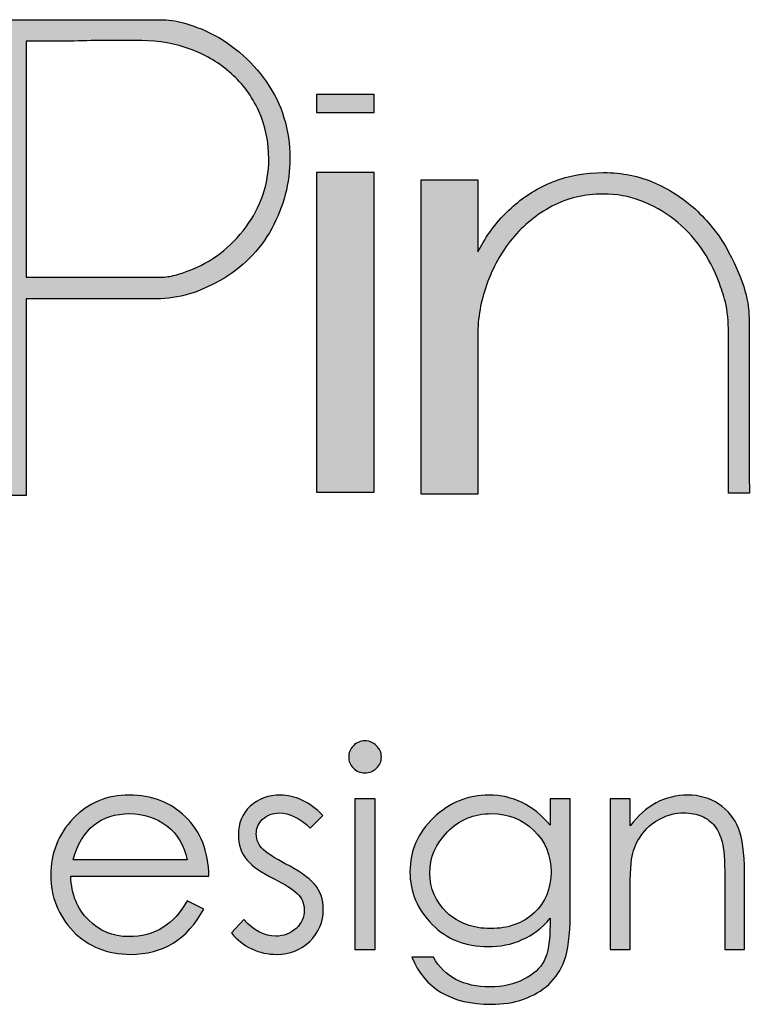
# Model space of a CAD drawing. Units: millimetres. Extents: x -567 to 26290, y -1201508 to -1073.
# Drawn here: x 17757 to 17766, y -2666 to -2654 of the extents above; entities that cross this region are included whole.
import ezdxf

# ---------------------------------------------------------------- set-up
doc = ezdxf.new("R2010")
doc.units = ezdxf.units.MM
doc.layers.add('圖層 3', color=7, linetype='Continuous', true_color=0x000000)

msp = doc.modelspace()

# ---------------------------------------------------------------- hatches: boundary and pattern name
at = {"layer": '圖層 3'}
h = msp.add_hatch(color=3, dxfattribs=at)
h.dxf.hatch_style = 2
edge = h.paths.add_edge_path()
edge.add_spline(control_points=[(17758.594, -2657.289), (17758.594, -2657.289), (17756.938, -2657.289), (17756.938, -2657.289), (17756.938, -2657.289), (17756.938, -2654.348), (17756.938, -2654.348), (17756.938, -2654.348), (17757.534, -2654.346), (17757.534, -2654.346), (17757.679, -2654.341), (17757.818, -2654.34), (17757.946, -2654.34), (17757.946, -2654.34), (17758.379, -2654.34), (17758.379, -2654.34), (17758.595, -2654.34), (17758.8, -2654.377), (17758.992, -2654.451), (17759.186, -2654.523), (17759.35, -2654.622), (17759.496, -2654.754), (17759.638, -2654.878), (17759.749, -2655.03), (17759.837, -2655.218), (17759.919, -2655.402), (17759.961, -2655.604), (17759.961, -2655.818), (17759.961, -2655.976), (17759.937, -2656.122), (17759.887, -2656.265), (17759.837, -2656.409), (17759.767, -2656.542), (17759.678, -2656.662), (17759.583, -2656.787), (17759.475, -2656.897), (17759.356, -2656.991), (17759.237, -2657.083), (17759.105, -2657.155), (17758.944, -2657.212), (17758.892, -2657.235), (17758.835, -2657.254), (17758.769, -2657.268), (17758.711, -2657.282), (17758.655, -2657.289), (17758.594, -2657.289)], knot_values=[0, 0, 0, 0, 1, 1, 1, 2, 2, 2, 3, 3, 3, 4, 4, 4, 5, 5, 5, 6, 6, 6, 7, 7, 7, 8, 8, 8, 9, 9, 9, 10, 10, 10, 11, 11, 11, 12, 12, 12, 13, 13, 13, 14, 14, 14, 15, 15, 15, 15], degree=3, periodic=0)
edge = h.paths.add_edge_path()
edge.add_spline(control_points=[(17759.165, -2654.214), (17759.093, -2654.183), (17759.011, -2654.154), (17758.897, -2654.121), (17758.804, -2654.094), (17758.705, -2654.08), (17758.604, -2654.08), (17758.604, -2654.08), (17756.173, -2654.08), (17756.173, -2654.08), (17756.173, -2654.08), (17756.173, -2660), (17756.173, -2660), (17756.173, -2660), (17756.365, -2660), (17756.365, -2660), (17756.409, -2659.999), (17756.455, -2660), (17756.506, -2660.003), (17756.558, -2660.005), (17756.607, -2660.006), (17756.654, -2660.006), (17756.654, -2660.006), (17756.938, -2660.006), (17756.938, -2660.006), (17756.938, -2660.006), (17756.938, -2657.558), (17756.938, -2657.558), (17756.938, -2657.558), (17758.566, -2657.558), (17758.566, -2657.558), (17758.695, -2657.558), (17758.831, -2657.537), (17758.974, -2657.497), (17759.099, -2657.456), (17759.221, -2657.403), (17759.347, -2657.334), (17759.63, -2657.176), (17759.849, -2656.956), (17759.998, -2656.683), (17760.148, -2656.409), (17760.224, -2656.114), (17760.224, -2655.804), (17760.224, -2655.451), (17760.126, -2655.131), (17759.933, -2654.855), (17759.74, -2654.576), (17759.482, -2654.361), (17759.165, -2654.214)], knot_values=[0, 0, 0, 0, 1, 1, 1, 2, 2, 2, 3, 3, 3, 4, 4, 4, 5, 5, 5, 6, 6, 6, 7, 7, 7, 8, 8, 8, 9, 9, 9, 10, 10, 10, 11, 11, 11, 12, 12, 12, 13, 13, 13, 14, 14, 14, 15, 15, 15, 16, 16, 16, 16], degree=3, periodic=0)
h = msp.add_hatch(color=3, dxfattribs=at)
h.dxf.hatch_style = 2
h.paths.add_polyline_path([(17760.558, -2655.238), (17761.276, -2655.238), (17761.276, -2655.011), (17760.558, -2655.011)])
h = msp.add_hatch(color=3, dxfattribs=at)
h.dxf.hatch_style = 2
h.paths.add_polyline_path([(17760.558, -2659.964), (17761.276, -2659.964), (17761.276, -2655.984), (17760.558, -2655.984)])
h = msp.add_hatch(color=3, dxfattribs=at)
h.dxf.hatch_style = 2
edge = h.paths.add_edge_path()
edge.add_spline(control_points=[(17765.949, -2657.847), (17765.949, -2657.585), (17765.894, -2657.357), (17765.693, -2656.974), (17765.589, -2656.776), (17765.457, -2656.615), (17765.307, -2656.469), (17765.155, -2656.323), (17764.977, -2656.204), (17764.779, -2656.116), (17764.574, -2656.027), (17764.364, -2655.984), (17764.134, -2655.984), (17763.908, -2655.984), (17763.697, -2656.022), (17763.508, -2656.096), (17763.321, -2656.172), (17763.153, -2656.275), (17763.008, -2656.403), (17762.861, -2656.528), (17762.738, -2656.677), (17762.632, -2656.856), (17762.609, -2656.894), (17762.588, -2656.933), (17762.566, -2656.972), (17762.566, -2656.972), (17762.566, -2656.075), (17762.566, -2656.075), (17762.566, -2656.075), (17761.862, -2656.075), (17761.862, -2656.075), (17761.862, -2656.075), (17761.862, -2659.992), (17761.862, -2659.992), (17761.862, -2659.992), (17762.566, -2659.992), (17762.566, -2659.992), (17762.566, -2659.992), (17762.566, -2658.014), (17762.566, -2658.014), (17762.566, -2657.794), (17762.604, -2657.58), (17762.679, -2657.376), (17762.75, -2657.171), (17762.857, -2656.98), (17762.996, -2656.808), (17763.139, -2656.637), (17763.3, -2656.505), (17763.491, -2656.404), (17763.682, -2656.303), (17763.896, -2656.252), (17764.128, -2656.252), (17764.299, -2656.252), (17764.452, -2656.279), (17764.597, -2656.335), (17764.749, -2656.391), (17764.888, -2656.469), (17765.012, -2656.57), (17765.141, -2656.668), (17765.253, -2656.785), (17765.346, -2656.919), (17765.44, -2657.048), (17765.513, -2657.189), (17765.573, -2657.353), (17765.6, -2657.422), (17765.627, -2657.504), (17765.653, -2657.597), (17765.678, -2657.687), (17765.691, -2657.88), (17765.691, -2657.955), (17765.691, -2657.955), (17765.691, -2659.978), (17765.691, -2659.978), (17765.691, -2659.978), (17765.951, -2659.978), (17765.951, -2659.978), (17765.951, -2659.978), (17765.949, -2658.291), (17765.949, -2657.847)], knot_values=[0, 0, 0, 0, 1, 1, 1, 2, 2, 2, 3, 3, 3, 4, 4, 4, 5, 5, 5, 6, 6, 6, 7, 7, 7, 8, 8, 8, 9, 9, 9, 10, 10, 10, 11, 11, 11, 12, 12, 12, 13, 13, 13, 14, 14, 14, 15, 15, 15, 16, 16, 16, 17, 17, 17, 18, 18, 18, 19, 19, 19, 20, 20, 20, 21, 21, 21, 22, 22, 22, 23, 23, 23, 24, 24, 24, 25, 25, 25, 26, 26, 26, 26], degree=3, periodic=0)
h = msp.add_hatch(color=3, dxfattribs=at)
h.dxf.hatch_style = 2
edge = h.paths.add_edge_path()
edge.add_spline(control_points=[(17761.034, -2663.786), (17761.034, -2663.786), (17761.286, -2663.786), (17761.286, -2663.786), (17761.286, -2663.786), (17761.286, -2665.661), (17761.286, -2665.661), (17761.286, -2665.661), (17761.034, -2665.661), (17761.034, -2665.661), (17761.034, -2665.661), (17761.034, -2663.786), (17761.034, -2663.786)], knot_values=[0, 0, 0, 0, 1, 1, 1, 2, 2, 2, 3, 3, 3, 4, 4, 4, 4], degree=3, periodic=0)
edge = h.paths.add_edge_path()
edge.add_spline(control_points=[(17760.957, -2663.267), (17760.957, -2663.212), (17760.976, -2663.166), (17761.016, -2663.125), (17761.056, -2663.084), (17761.103, -2663.064), (17761.16, -2663.064), (17761.215, -2663.064), (17761.264, -2663.084), (17761.304, -2663.124), (17761.344, -2663.16), (17761.365, -2663.207), (17761.365, -2663.267), (17761.365, -2663.321), (17761.344, -2663.368), (17761.304, -2663.405), (17761.264, -2663.444), (17761.215, -2663.463), (17761.16, -2663.463), (17761.103, -2663.463), (17761.056, -2663.442), (17761.016, -2663.403), (17760.976, -2663.362), (17760.957, -2663.316), (17760.957, -2663.267)], knot_values=[0, 0, 0, 0, 1, 1, 1, 2, 2, 2, 3, 3, 3, 4, 4, 4, 5, 5, 5, 6, 6, 6, 7, 7, 7, 8, 8, 8, 8], degree=3, periodic=0)
h = msp.add_hatch(color=3, dxfattribs=at)
h.dxf.hatch_style = 2
edge = h.paths.add_edge_path()
edge.add_spline(control_points=[(17758.942, -2664.545), (17758.91, -2664.364), (17758.823, -2664.224), (17758.692, -2664.123), (17758.556, -2664.022), (17758.403, -2663.97), (17758.229, -2663.97), (17757.866, -2663.97), (17757.629, -2664.163), (17757.522, -2664.545), (17757.522, -2664.545), (17758.942, -2664.545), (17758.942, -2664.545)], knot_values=[0, 0, 0, 0, 1, 1, 1, 2, 2, 2, 3, 3, 3, 4, 4, 4, 4], degree=3, periodic=0)
edge = h.paths.add_edge_path()
edge.add_spline(control_points=[(17758.942, -2665.055), (17758.942, -2665.055), (17759.152, -2665.16), (17759.152, -2665.16), (17758.946, -2665.537), (17758.643, -2665.723), (17758.238, -2665.723), (17757.95, -2665.723), (17757.713, -2665.626), (17757.522, -2665.435), (17757.338, -2665.239), (17757.244, -2665.008), (17757.244, -2664.737), (17757.244, -2664.463), (17757.338, -2664.226), (17757.525, -2664.03), (17757.713, -2663.834), (17757.948, -2663.739), (17758.224, -2663.739), (17758.501, -2663.739), (17758.736, -2663.829), (17758.923, -2664.009), (17759.112, -2664.191), (17759.209, -2664.437), (17759.215, -2664.751), (17759.215, -2664.751), (17757.494, -2664.751), (17757.494, -2664.751), (17757.501, -2664.976), (17757.575, -2665.159), (17757.713, -2665.295), (17757.852, -2665.435), (17758.017, -2665.502), (17758.215, -2665.502), (17758.538, -2665.502), (17758.782, -2665.353), (17758.942, -2665.055)], knot_values=[0, 0, 0, 0, 1, 1, 1, 2, 2, 2, 3, 3, 3, 4, 4, 4, 5, 5, 5, 6, 6, 6, 7, 7, 7, 8, 8, 8, 9, 9, 9, 10, 10, 10, 11, 11, 11, 12, 12, 12, 12], degree=3, periodic=0)
h = msp.add_hatch(color=3, dxfattribs=at)
h.dxf.hatch_style = 2
edge = h.paths.add_edge_path()
edge.add_spline(control_points=[(17760.636, -2663.993), (17760.636, -2663.993), (17760.479, -2664.151), (17760.479, -2664.151), (17760.347, -2664.026), (17760.218, -2663.962), (17760.093, -2663.962), (17760.011, -2663.962), (17759.941, -2663.989), (17759.885, -2664.041), (17759.833, -2664.09), (17759.805, -2664.151), (17759.805, -2664.222), (17759.805, -2664.3), (17759.835, -2664.364), (17759.892, -2664.418), (17759.951, -2664.472), (17760.044, -2664.529), (17760.167, -2664.595), (17760.331, -2664.677), (17760.452, -2664.763), (17760.528, -2664.846), (17760.602, -2664.933), (17760.641, -2665.04), (17760.641, -2665.163), (17760.641, -2665.321), (17760.584, -2665.455), (17760.471, -2665.561), (17760.36, -2665.669), (17760.225, -2665.723), (17760.061, -2665.723), (17759.951, -2665.723), (17759.848, -2665.702), (17759.748, -2665.655), (17759.647, -2665.607), (17759.564, -2665.54), (17759.497, -2665.457), (17759.497, -2665.457), (17759.649, -2665.287), (17759.649, -2665.287), (17759.776, -2665.429), (17759.909, -2665.496), (17760.048, -2665.496), (17760.145, -2665.496), (17760.231, -2665.463), (17760.302, -2665.4), (17760.369, -2665.336), (17760.404, -2665.261), (17760.404, -2665.173), (17760.404, -2665.089), (17760.374, -2665.019), (17760.314, -2664.964), (17760.254, -2664.908), (17760.159, -2664.849), (17760.029, -2664.782), (17759.871, -2664.708), (17759.757, -2664.628), (17759.688, -2664.545), (17759.616, -2664.462), (17759.582, -2664.357), (17759.582, -2664.234), (17759.582, -2664.092), (17759.628, -2663.974), (17759.729, -2663.879), (17759.83, -2663.785), (17759.955, -2663.739), (17760.109, -2663.739), (17760.286, -2663.739), (17760.462, -2663.822), (17760.636, -2663.993)], knot_values=[0, 0, 0, 0, 1, 1, 1, 2, 2, 2, 3, 3, 3, 4, 4, 4, 5, 5, 5, 6, 6, 6, 7, 7, 7, 8, 8, 8, 9, 9, 9, 10, 10, 10, 11, 11, 11, 12, 12, 12, 13, 13, 13, 14, 14, 14, 15, 15, 15, 16, 16, 16, 17, 17, 17, 18, 18, 18, 19, 19, 19, 20, 20, 20, 21, 21, 21, 22, 22, 22, 23, 23, 23, 23], degree=3, periodic=0)
h = msp.add_hatch(color=3, dxfattribs=at)
h.dxf.hatch_style = 2
edge = h.paths.add_edge_path()
edge.add_spline(control_points=[(17763.479, -2664.694), (17763.479, -2664.491), (17763.409, -2664.317), (17763.265, -2664.179), (17763.125, -2664.041), (17762.948, -2663.97), (17762.739, -2663.97), (17762.518, -2663.97), (17762.335, -2664.045), (17762.19, -2664.197), (17762.043, -2664.343), (17761.968, -2664.517), (17761.968, -2664.711), (17761.968, -2664.901), (17762.041, -2665.065), (17762.18, -2665.201), (17762.324, -2665.334), (17762.505, -2665.402), (17762.725, -2665.402), (17762.947, -2665.402), (17763.127, -2665.336), (17763.269, -2665.206), (17763.409, -2665.075), (17763.479, -2664.904), (17763.479, -2664.694)], knot_values=[0, 0, 0, 0, 1, 1, 1, 2, 2, 2, 3, 3, 3, 4, 4, 4, 5, 5, 5, 6, 6, 6, 7, 7, 7, 8, 8, 8, 8], degree=3, periodic=0)
edge = h.paths.add_edge_path()
edge.add_spline(control_points=[(17763.467, -2663.786), (17763.467, -2663.786), (17763.717, -2663.786), (17763.717, -2663.786), (17763.717, -2663.786), (17763.717, -2665.233), (17763.717, -2665.233), (17763.717, -2665.491), (17763.692, -2665.679), (17763.648, -2665.797), (17763.603, -2665.918), (17763.537, -2666.015), (17763.45, -2666.098), (17763.364, -2666.178), (17763.257, -2666.239), (17763.137, -2666.28), (17763.013, -2666.326), (17762.88, -2666.345), (17762.733, -2666.345), (17762.235, -2666.345), (17761.903, -2666.15), (17761.745, -2665.757), (17761.745, -2665.757), (17762.013, -2665.757), (17762.013, -2665.757), (17762.152, -2666.005), (17762.387, -2666.128), (17762.721, -2666.128), (17762.882, -2666.128), (17763.024, -2666.096), (17763.14, -2666.034), (17763.26, -2665.973), (17763.346, -2665.897), (17763.395, -2665.802), (17763.443, -2665.704), (17763.467, -2665.556), (17763.467, -2665.354), (17763.467, -2665.354), (17763.467, -2665.273), (17763.467, -2665.273), (17763.368, -2665.394), (17763.253, -2665.483), (17763.12, -2665.54), (17762.982, -2665.601), (17762.843, -2665.627), (17762.692, -2665.627), (17762.417, -2665.627), (17762.183, -2665.537), (17761.999, -2665.35), (17761.813, -2665.165), (17761.721, -2664.947), (17761.721, -2664.694), (17761.721, -2664.435), (17761.819, -2664.207), (17762.015, -2664.021), (17762.211, -2663.833), (17762.444, -2663.739), (17762.707, -2663.739), (17763.002, -2663.739), (17763.256, -2663.864), (17763.467, -2664.112), (17763.467, -2664.112), (17763.467, -2663.786), (17763.467, -2663.786)], knot_values=[0, 0, 0, 0, 1, 1, 1, 2, 2, 2, 3, 3, 3, 4, 4, 4, 5, 5, 5, 6, 6, 6, 7, 7, 7, 8, 8, 8, 9, 9, 9, 10, 10, 10, 11, 11, 11, 12, 12, 12, 13, 13, 13, 14, 14, 14, 15, 15, 15, 16, 16, 16, 17, 17, 17, 18, 18, 18, 19, 19, 19, 20, 20, 20, 21, 21, 21, 21], degree=3, periodic=0)
h = msp.add_hatch(color=3, dxfattribs=at)
h.dxf.hatch_style = 2
edge = h.paths.add_edge_path()
edge.add_spline(control_points=[(17764.217, -2663.786), (17764.217, -2663.786), (17764.464, -2663.786), (17764.464, -2663.786), (17764.464, -2663.786), (17764.464, -2664.123), (17764.464, -2664.123), (17764.661, -2663.867), (17764.9, -2663.739), (17765.183, -2663.739), (17765.327, -2663.739), (17765.456, -2663.777), (17765.572, -2663.851), (17765.685, -2663.929), (17765.767, -2664.029), (17765.814, -2664.152), (17765.864, -2664.276), (17765.89, -2664.458), (17765.89, -2664.697), (17765.89, -2664.697), (17765.89, -2665.661), (17765.89, -2665.661), (17765.89, -2665.661), (17765.644, -2665.661), (17765.644, -2665.661), (17765.644, -2665.661), (17765.644, -2664.768), (17765.644, -2664.768), (17765.644, -2664.551), (17765.634, -2664.403), (17765.612, -2664.324), (17765.592, -2664.246), (17765.56, -2664.18), (17765.52, -2664.127), (17765.477, -2664.072), (17765.424, -2664.03), (17765.36, -2664.002), (17765.295, -2663.975), (17765.22, -2663.961), (17765.133, -2663.961), (17765.034, -2663.961), (17764.94, -2663.983), (17764.849, -2664.029), (17764.763, -2664.072), (17764.686, -2664.133), (17764.623, -2664.214), (17764.561, -2664.294), (17764.52, -2664.376), (17764.497, -2664.463), (17764.478, -2664.546), (17764.464, -2664.717), (17764.464, -2664.973), (17764.464, -2664.973), (17764.464, -2665.661), (17764.464, -2665.661), (17764.464, -2665.661), (17764.217, -2665.661), (17764.217, -2665.661), (17764.217, -2665.661), (17764.217, -2663.786), (17764.217, -2663.786)], knot_values=[0, 0, 0, 0, 1, 1, 1, 2, 2, 2, 3, 3, 3, 4, 4, 4, 5, 5, 5, 6, 6, 6, 7, 7, 7, 8, 8, 8, 9, 9, 9, 10, 10, 10, 11, 11, 11, 12, 12, 12, 13, 13, 13, 14, 14, 14, 15, 15, 15, 16, 16, 16, 17, 17, 17, 18, 18, 18, 19, 19, 19, 20, 20, 20, 20], degree=3, periodic=0)

# ---------------------------------------------------------------- linework, layer by layer
at = {"layer": '圖層 3', "color": 3}
for points in [[(17760.558, -2655.238), (17761.276, -2655.238), (17761.276, -2655.011), (17760.558, -2655.011)], [(17760.558, -2659.964), (17761.276, -2659.964), (17761.276, -2655.984), (17760.558, -2655.984)]]:
    msp.add_lwpolyline(points, close=True, dxfattribs=at)
for points, knots in [([(17759.165, -2654.214), (17759.093, -2654.183), (17759.011, -2654.154), (17758.897, -2654.121), (17758.804, -2654.094), (17758.705, -2654.08), (17758.604, -2654.08), (17758.604, -2654.08), (17756.173, -2654.08), (17756.173, -2654.08), (17756.173, -2654.08), (17756.173, -2660), (17756.173, -2660), (17756.173, -2660), (17756.365, -2660), (17756.365, -2660), (17756.409, -2659.999), (17756.455, -2660), (17756.506, -2660.003), (17756.558, -2660.005), (17756.607, -2660.006), (17756.654, -2660.006), (17756.654, -2660.006), (17756.938, -2660.006), (17756.938, -2660.006), (17756.938, -2660.006), (17756.938, -2657.558), (17756.938, -2657.558), (17756.938, -2657.558), (17758.566, -2657.558), (17758.566, -2657.558), (17758.695, -2657.558), (17758.831, -2657.537), (17758.974, -2657.497), (17759.099, -2657.456), (17759.221, -2657.403), (17759.347, -2657.334), (17759.63, -2657.176), (17759.849, -2656.956), (17759.998, -2656.683), (17760.148, -2656.409), (17760.224, -2656.114), (17760.224, -2655.804), (17760.224, -2655.451), (17760.126, -2655.131), (17759.933, -2654.855), (17759.74, -2654.576), (17759.482, -2654.361), (17759.165, -2654.214)], [0, 0, 0, 0, 1, 1, 1, 2, 2, 2, 3, 3, 3, 4, 4, 4, 5, 5, 5, 6, 6, 6, 7, 7, 7, 8, 8, 8, 9, 9, 9, 10, 10, 10, 11, 11, 11, 12, 12, 12, 13, 13, 13, 14, 14, 14, 15, 15, 15, 16, 16, 16, 16]), ([(17758.594, -2657.289), (17758.594, -2657.289), (17756.938, -2657.289), (17756.938, -2657.289), (17756.938, -2657.289), (17756.938, -2654.348), (17756.938, -2654.348), (17756.938, -2654.348), (17757.534, -2654.346), (17757.534, -2654.346), (17757.679, -2654.341), (17757.818, -2654.34), (17757.946, -2654.34), (17757.946, -2654.34), (17758.379, -2654.34), (17758.379, -2654.34), (17758.595, -2654.34), (17758.8, -2654.377), (17758.992, -2654.451), (17759.186, -2654.523), (17759.35, -2654.622), (17759.496, -2654.754), (17759.638, -2654.878), (17759.749, -2655.03), (17759.837, -2655.218), (17759.919, -2655.402), (17759.961, -2655.604), (17759.961, -2655.818), (17759.961, -2655.976), (17759.937, -2656.122), (17759.887, -2656.265), (17759.837, -2656.409), (17759.767, -2656.542), (17759.678, -2656.662), (17759.583, -2656.787), (17759.475, -2656.897), (17759.356, -2656.991), (17759.237, -2657.083), (17759.105, -2657.155), (17758.944, -2657.212), (17758.892, -2657.235), (17758.835, -2657.254), (17758.769, -2657.268), (17758.711, -2657.282), (17758.655, -2657.289), (17758.594, -2657.289)], [0, 0, 0, 0, 1, 1, 1, 2, 2, 2, 3, 3, 3, 4, 4, 4, 5, 5, 5, 6, 6, 6, 7, 7, 7, 8, 8, 8, 9, 9, 9, 10, 10, 10, 11, 11, 11, 12, 12, 12, 13, 13, 13, 14, 14, 14, 15, 15, 15, 15]), ([(17765.949, -2657.847), (17765.949, -2657.585), (17765.894, -2657.357), (17765.693, -2656.974), (17765.589, -2656.776), (17765.457, -2656.615), (17765.307, -2656.469), (17765.155, -2656.323), (17764.977, -2656.204), (17764.779, -2656.116), (17764.574, -2656.027), (17764.364, -2655.984), (17764.134, -2655.984), (17763.908, -2655.984), (17763.697, -2656.022), (17763.508, -2656.096), (17763.321, -2656.172), (17763.153, -2656.275), (17763.008, -2656.403), (17762.861, -2656.528), (17762.738, -2656.677), (17762.632, -2656.856), (17762.609, -2656.894), (17762.588, -2656.933), (17762.566, -2656.972), (17762.566, -2656.972), (17762.566, -2656.075), (17762.566, -2656.075), (17762.566, -2656.075), (17761.862, -2656.075), (17761.862, -2656.075), (17761.862, -2656.075), (17761.862, -2659.992), (17761.862, -2659.992), (17761.862, -2659.992), (17762.566, -2659.992), (17762.566, -2659.992), (17762.566, -2659.992), (17762.566, -2658.014), (17762.566, -2658.014), (17762.566, -2657.794), (17762.604, -2657.58), (17762.679, -2657.376), (17762.75, -2657.171), (17762.857, -2656.98), (17762.996, -2656.808), (17763.139, -2656.637), (17763.3, -2656.505), (17763.491, -2656.404), (17763.682, -2656.303), (17763.896, -2656.252), (17764.128, -2656.252), (17764.299, -2656.252), (17764.452, -2656.279), (17764.597, -2656.335), (17764.749, -2656.391), (17764.888, -2656.469), (17765.012, -2656.57), (17765.141, -2656.668), (17765.253, -2656.785), (17765.346, -2656.919), (17765.44, -2657.048), (17765.513, -2657.189), (17765.573, -2657.353), (17765.6, -2657.422), (17765.627, -2657.504), (17765.653, -2657.597), (17765.678, -2657.687), (17765.691, -2657.88), (17765.691, -2657.955), (17765.691, -2657.955), (17765.691, -2659.978), (17765.691, -2659.978), (17765.691, -2659.978), (17765.951, -2659.978), (17765.951, -2659.978), (17765.951, -2659.978), (17765.949, -2658.291), (17765.949, -2657.847)], [0, 0, 0, 0, 1, 1, 1, 2, 2, 2, 3, 3, 3, 4, 4, 4, 5, 5, 5, 6, 6, 6, 7, 7, 7, 8, 8, 8, 9, 9, 9, 10, 10, 10, 11, 11, 11, 12, 12, 12, 13, 13, 13, 14, 14, 14, 15, 15, 15, 16, 16, 16, 17, 17, 17, 18, 18, 18, 19, 19, 19, 20, 20, 20, 21, 21, 21, 22, 22, 22, 23, 23, 23, 24, 24, 24, 25, 25, 25, 26, 26, 26, 26]), ([(17760.957, -2663.267), (17760.957, -2663.212), (17760.976, -2663.166), (17761.016, -2663.125), (17761.056, -2663.084), (17761.103, -2663.064), (17761.16, -2663.064), (17761.215, -2663.064), (17761.264, -2663.084), (17761.304, -2663.124), (17761.344, -2663.16), (17761.365, -2663.207), (17761.365, -2663.267), (17761.365, -2663.321), (17761.344, -2663.368), (17761.304, -2663.405), (17761.264, -2663.444), (17761.215, -2663.463), (17761.16, -2663.463), (17761.103, -2663.463), (17761.056, -2663.442), (17761.016, -2663.403), (17760.976, -2663.362), (17760.957, -2663.316), (17760.957, -2663.267)], [0, 0, 0, 0, 1, 1, 1, 2, 2, 2, 3, 3, 3, 4, 4, 4, 5, 5, 5, 6, 6, 6, 7, 7, 7, 8, 8, 8, 8]), ([(17758.942, -2665.055), (17758.942, -2665.055), (17759.152, -2665.16), (17759.152, -2665.16), (17758.946, -2665.537), (17758.643, -2665.723), (17758.238, -2665.723), (17757.95, -2665.723), (17757.713, -2665.626), (17757.522, -2665.435), (17757.338, -2665.239), (17757.244, -2665.008), (17757.244, -2664.737), (17757.244, -2664.463), (17757.338, -2664.226), (17757.525, -2664.03), (17757.713, -2663.834), (17757.948, -2663.739), (17758.224, -2663.739), (17758.501, -2663.739), (17758.736, -2663.829), (17758.923, -2664.009), (17759.112, -2664.191), (17759.209, -2664.437), (17759.215, -2664.751), (17759.215, -2664.751), (17757.494, -2664.751), (17757.494, -2664.751), (17757.501, -2664.976), (17757.575, -2665.159), (17757.713, -2665.295), (17757.852, -2665.435), (17758.017, -2665.502), (17758.215, -2665.502), (17758.538, -2665.502), (17758.782, -2665.353), (17758.942, -2665.055)], [0, 0, 0, 0, 1, 1, 1, 2, 2, 2, 3, 3, 3, 4, 4, 4, 5, 5, 5, 6, 6, 6, 7, 7, 7, 8, 8, 8, 9, 9, 9, 10, 10, 10, 11, 11, 11, 12, 12, 12, 12]), ([(17760.636, -2663.993), (17760.636, -2663.993), (17760.479, -2664.151), (17760.479, -2664.151), (17760.347, -2664.026), (17760.218, -2663.962), (17760.093, -2663.962), (17760.011, -2663.962), (17759.941, -2663.989), (17759.885, -2664.041), (17759.833, -2664.09), (17759.805, -2664.151), (17759.805, -2664.222), (17759.805, -2664.3), (17759.835, -2664.364), (17759.892, -2664.418), (17759.951, -2664.472), (17760.044, -2664.529), (17760.167, -2664.595), (17760.331, -2664.677), (17760.452, -2664.763), (17760.528, -2664.846), (17760.602, -2664.933), (17760.641, -2665.04), (17760.641, -2665.163), (17760.641, -2665.321), (17760.584, -2665.455), (17760.471, -2665.561), (17760.36, -2665.669), (17760.225, -2665.723), (17760.061, -2665.723), (17759.951, -2665.723), (17759.848, -2665.702), (17759.748, -2665.655), (17759.647, -2665.607), (17759.564, -2665.54), (17759.497, -2665.457), (17759.497, -2665.457), (17759.649, -2665.287), (17759.649, -2665.287), (17759.776, -2665.429), (17759.909, -2665.496), (17760.048, -2665.496), (17760.145, -2665.496), (17760.231, -2665.463), (17760.302, -2665.4), (17760.369, -2665.336), (17760.404, -2665.261), (17760.404, -2665.173), (17760.404, -2665.089), (17760.374, -2665.019), (17760.314, -2664.964), (17760.254, -2664.908), (17760.159, -2664.849), (17760.029, -2664.782), (17759.871, -2664.708), (17759.757, -2664.628), (17759.688, -2664.545), (17759.616, -2664.462), (17759.582, -2664.357), (17759.582, -2664.234), (17759.582, -2664.092), (17759.628, -2663.974), (17759.729, -2663.879), (17759.83, -2663.785), (17759.955, -2663.739), (17760.109, -2663.739), (17760.286, -2663.739), (17760.462, -2663.822), (17760.636, -2663.993)], [0, 0, 0, 0, 1, 1, 1, 2, 2, 2, 3, 3, 3, 4, 4, 4, 5, 5, 5, 6, 6, 6, 7, 7, 7, 8, 8, 8, 9, 9, 9, 10, 10, 10, 11, 11, 11, 12, 12, 12, 13, 13, 13, 14, 14, 14, 15, 15, 15, 16, 16, 16, 17, 17, 17, 18, 18, 18, 19, 19, 19, 20, 20, 20, 21, 21, 21, 22, 22, 22, 23, 23, 23, 23]), ([(17763.467, -2663.786), (17763.467, -2663.786), (17763.717, -2663.786), (17763.717, -2663.786), (17763.717, -2663.786), (17763.717, -2665.233), (17763.717, -2665.233), (17763.717, -2665.491), (17763.692, -2665.679), (17763.648, -2665.797), (17763.603, -2665.918), (17763.537, -2666.015), (17763.45, -2666.098), (17763.364, -2666.178), (17763.257, -2666.239), (17763.137, -2666.28), (17763.013, -2666.326), (17762.88, -2666.345), (17762.733, -2666.345), (17762.235, -2666.345), (17761.903, -2666.15), (17761.745, -2665.757), (17761.745, -2665.757), (17762.013, -2665.757), (17762.013, -2665.757), (17762.152, -2666.005), (17762.387, -2666.128), (17762.721, -2666.128), (17762.882, -2666.128), (17763.024, -2666.096), (17763.14, -2666.034), (17763.26, -2665.973), (17763.346, -2665.897), (17763.395, -2665.802), (17763.443, -2665.704), (17763.467, -2665.556), (17763.467, -2665.354), (17763.467, -2665.354), (17763.467, -2665.273), (17763.467, -2665.273), (17763.368, -2665.394), (17763.253, -2665.483), (17763.12, -2665.54), (17762.982, -2665.601), (17762.843, -2665.627), (17762.692, -2665.627), (17762.417, -2665.627), (17762.183, -2665.537), (17761.999, -2665.35), (17761.813, -2665.165), (17761.721, -2664.947), (17761.721, -2664.694), (17761.721, -2664.435), (17761.819, -2664.207), (17762.015, -2664.021), (17762.211, -2663.833), (17762.444, -2663.739), (17762.707, -2663.739), (17763.002, -2663.739), (17763.256, -2663.864), (17763.467, -2664.112), (17763.467, -2664.112), (17763.467, -2663.786), (17763.467, -2663.786)], [0, 0, 0, 0, 1, 1, 1, 2, 2, 2, 3, 3, 3, 4, 4, 4, 5, 5, 5, 6, 6, 6, 7, 7, 7, 8, 8, 8, 9, 9, 9, 10, 10, 10, 11, 11, 11, 12, 12, 12, 13, 13, 13, 14, 14, 14, 15, 15, 15, 16, 16, 16, 17, 17, 17, 18, 18, 18, 19, 19, 19, 20, 20, 20, 21, 21, 21, 21]), ([(17764.217, -2663.786), (17764.217, -2663.786), (17764.464, -2663.786), (17764.464, -2663.786), (17764.464, -2663.786), (17764.464, -2664.123), (17764.464, -2664.123), (17764.661, -2663.867), (17764.9, -2663.739), (17765.183, -2663.739), (17765.327, -2663.739), (17765.456, -2663.777), (17765.572, -2663.851), (17765.685, -2663.929), (17765.767, -2664.029), (17765.814, -2664.152), (17765.864, -2664.276), (17765.89, -2664.458), (17765.89, -2664.697), (17765.89, -2664.697), (17765.89, -2665.661), (17765.89, -2665.661), (17765.89, -2665.661), (17765.644, -2665.661), (17765.644, -2665.661), (17765.644, -2665.661), (17765.644, -2664.768), (17765.644, -2664.768), (17765.644, -2664.551), (17765.634, -2664.403), (17765.612, -2664.324), (17765.592, -2664.246), (17765.56, -2664.18), (17765.52, -2664.127), (17765.477, -2664.072), (17765.424, -2664.03), (17765.36, -2664.002), (17765.295, -2663.975), (17765.22, -2663.961), (17765.133, -2663.961), (17765.034, -2663.961), (17764.94, -2663.983), (17764.849, -2664.029), (17764.763, -2664.072), (17764.686, -2664.133), (17764.623, -2664.214), (17764.561, -2664.294), (17764.52, -2664.376), (17764.497, -2664.463), (17764.478, -2664.546), (17764.464, -2664.717), (17764.464, -2664.973), (17764.464, -2664.973), (17764.464, -2665.661), (17764.464, -2665.661), (17764.464, -2665.661), (17764.217, -2665.661), (17764.217, -2665.661), (17764.217, -2665.661), (17764.217, -2663.786), (17764.217, -2663.786)], [0, 0, 0, 0, 1, 1, 1, 2, 2, 2, 3, 3, 3, 4, 4, 4, 5, 5, 5, 6, 6, 6, 7, 7, 7, 8, 8, 8, 9, 9, 9, 10, 10, 10, 11, 11, 11, 12, 12, 12, 13, 13, 13, 14, 14, 14, 15, 15, 15, 16, 16, 16, 17, 17, 17, 18, 18, 18, 19, 19, 19, 20, 20, 20, 20]), ([(17761.034, -2663.786), (17761.034, -2663.786), (17761.286, -2663.786), (17761.286, -2663.786), (17761.286, -2663.786), (17761.286, -2665.661), (17761.286, -2665.661), (17761.286, -2665.661), (17761.034, -2665.661), (17761.034, -2665.661), (17761.034, -2665.661), (17761.034, -2663.786), (17761.034, -2663.786)], [0, 0, 0, 0, 1, 1, 1, 2, 2, 2, 3, 3, 3, 4, 4, 4, 4]), ([(17758.942, -2664.545), (17758.91, -2664.364), (17758.823, -2664.224), (17758.692, -2664.123), (17758.556, -2664.022), (17758.403, -2663.97), (17758.229, -2663.97), (17757.866, -2663.97), (17757.629, -2664.163), (17757.522, -2664.545), (17757.522, -2664.545), (17758.942, -2664.545), (17758.942, -2664.545)], [0, 0, 0, 0, 1, 1, 1, 2, 2, 2, 3, 3, 3, 4, 4, 4, 4]), ([(17763.479, -2664.694), (17763.479, -2664.491), (17763.409, -2664.317), (17763.265, -2664.179), (17763.125, -2664.041), (17762.948, -2663.97), (17762.739, -2663.97), (17762.518, -2663.97), (17762.335, -2664.045), (17762.19, -2664.197), (17762.043, -2664.343), (17761.968, -2664.517), (17761.968, -2664.711), (17761.968, -2664.901), (17762.041, -2665.065), (17762.18, -2665.201), (17762.324, -2665.334), (17762.505, -2665.402), (17762.725, -2665.402), (17762.947, -2665.402), (17763.127, -2665.336), (17763.269, -2665.206), (17763.409, -2665.075), (17763.479, -2664.904), (17763.479, -2664.694)], [0, 0, 0, 0, 1, 1, 1, 2, 2, 2, 3, 3, 3, 4, 4, 4, 5, 5, 5, 6, 6, 6, 7, 7, 7, 8, 8, 8, 8])]:
    msp.add_open_spline(points, degree=3, knots=knots, dxfattribs=at)

doc.saveas('drawing.dxf')
